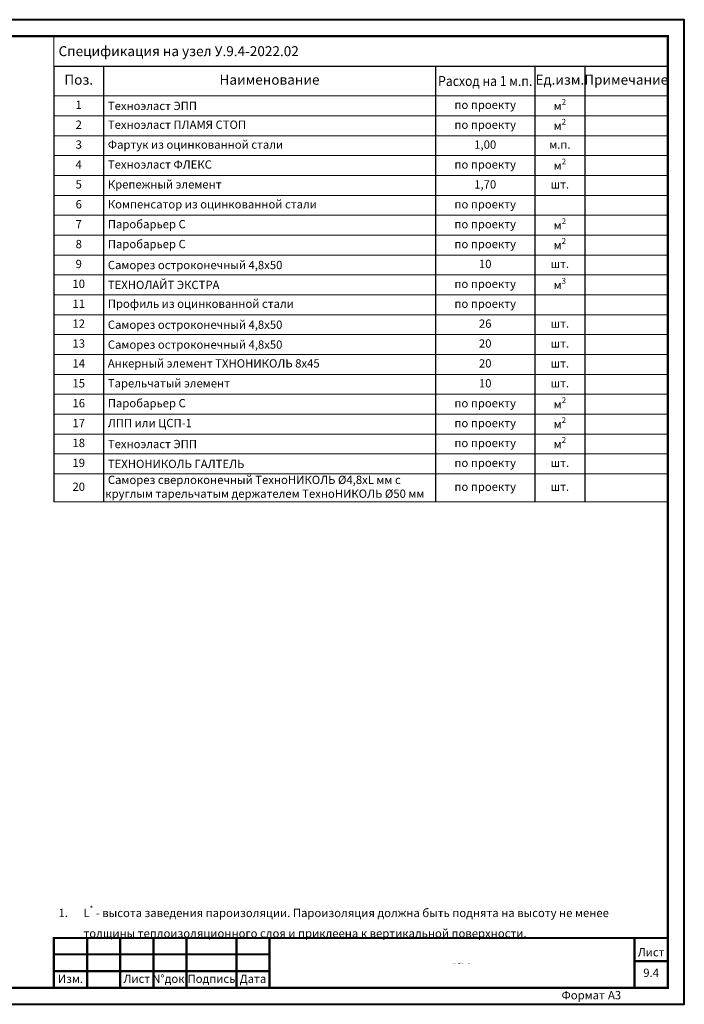
# Model space of a CAD drawing. Units: millimetres. Extents: x -1801 to 37500, y -47570 to 2974.
# Drawn here: x 15597 to 17600, y -28530 to -25560 of the extents above; entities that cross this region are included whole.
import ezdxf
from ezdxf.enums import TextEntityAlignment as Align

# ---------------------------------------------------------------- set-up
doc = ezdxf.new("R2018")
doc.units = ezdxf.units.MM
doc.layers.get('0').update_dxf_attribs({"lineweight": 30})
doc.layers.get('DEFPOINTS').update_dxf_attribs({"color": 251, "lineweight": 0})
doc.layers.add('TN-АННОТАЦИИ', color=7, linetype='Continuous', lineweight=20, true_color=0x000000)
doc.layers.add('TN-ТАБЛИЦЫ', color=7, linetype='Continuous', lineweight=40, true_color=0x000000)
doc.styles.get("Standard").update_dxf_attribs({"font": 'txt.shx'})
doc.styles.add('TN-Текст', font='isocpeur.ttf')
doc.styles.add('TN-Текст-Аннотативный', font='isocpeur.ttf')

# ---------------------------------------------------------------- blocks, each defined once
blk = doc.blocks.new('*U164')
blk.add_lwpolyline([(0, 0), (420, 0), (420, 297), (0, 297)], close=True)
at = {"const_width": 0.7}
for points in [[(20, 5), (415, 5), (415, 292), (20, 292)], [(230, 20), (230, 5), (415, 5), (415, 20)]]:
    blk.add_lwpolyline(points, close=True, dxfattribs=at)
for points in [[(240, 20), (240, 5)], [(250, 20), (250, 5)], [(260, 20), (260, 5)], [(270, 20), (270, 5)], [(285, 20), (285, 5)], [(295, 20), (295, 5)], [(405, 20), (405, 5)], [(405, 13), (415, 13)], [(295, 10), (230, 10)]]:
    blk.add_lwpolyline(points, dxfattribs=at)
blk.add_lwpolyline([(295, 15), (230, 15)])
at = {"color": 0, "style": 'TN-Текст'}
for s, p in [('Лист', (410, 13.67)), ('Изм.', (235, 5.67)), ('Лист', (255, 5.67)), ('N%%Dдок.', (265, 5.67)), ('Подпись', (277.5, 5.67)), ('Дата', (290, 5.67))]:
    blk.add_text(s, height=2.5, dxfattribs=at).set_placement(p, align=Align.BOTTOM_CENTER)
blk.add_text('Формат', height=2.5, dxfattribs=at).set_placement((383, 1.5))
at = {"color": 0, "lineweight": 30, "flags": 104}
blk.add_attdef('ФОРМА6', text='', height=3.5, dxfattribs=at).set_placement((350, 12.5), align=Align.MIDDLE_CENTER)
at = {"color": 0, "style": 'TN-Текст', "flags": 8}
blk.add_attdef('ЛИСТ__', text='', height=2.5, dxfattribs=at).set_placement((410, 9.5), align=Align.MIDDLE_CENTER)
blk.add_attdef('ФОРМАТ', (397, 1.5), '', height=2.5, dxfattribs=at)
blk = doc.blocks.new('*T388')
at = {"layer": 'DEFPOINTS', "color": 8, "linetype": 'ByBlock', "lineweight": 0, "transparency": 16777216}
for p, q in [((0, 0), (1850, 0)), ((0, 0), (0, -90)), ((1850, 0), (1850, -90))]:
    blk.add_line(p, q, dxfattribs=at)
at = {"layer": 'TN-ТАБЛИЦЫ', "color": 0, "lineweight": 30, "transparency": 16777216}
for p, q in [((0, -90), (1850, -90)), ((0, -90), (0, -1404.2)), ((150, -90), (150, -1404.2)), ((1150, -90), (1150, -1404.2)), ((1450, -90), (1450, -1404.2)), ((1600, -90), (1600, -1404.2)), ((1850, -90), (1850, -1404.2))]:
    blk.add_line(p, q, dxfattribs=at)
at = {"layer": 'TN-ТАБЛИЦЫ', "color": 0, "linetype": 'ByBlock', "lineweight": 20, "transparency": 16777216}
for p, q in [((0, -180), (1850, -180)), ((0, -240), (1850, -240)), ((0, -300), (1850, -300)), ((0, -360), (1850, -360)), ((0, -420), (1850, -420)), ((0, -480), (1850, -480)), ((0, -540), (1850, -540)), ((0, -600), (1850, -600)), ((0, -660), (1850, -660)), ((0, -720), (1850, -720)), ((0, -780), (1850, -780)), ((0, -840), (1850, -840)), ((0, -900), (1850, -900)), ((0, -960), (1850, -960)), ((0, -1020), (1850, -1020)), ((0, -1080), (1850, -1080)), ((0, -1140), (1850, -1140)), ((0, -1200), (1850, -1200)), ((0, -1260), (1850, -1260)), ((0, -1320), (1850, -1320)), ((0, -1404.2), (1850, -1404.2))]:
    blk.add_line(p, q, dxfattribs=at)
at = {"layer": 'TN-ТАБЛИЦЫ', "color": 7, "lineweight": 13, "transparency": 16777216, "style": 'TN-Текст'}
for s, insert, char_height, width, attachment_point in [('{\\fISOCPEUR|b1|i0|c204|p34; Спецификация на узел \\C1;У.9.4-2022.02}', (5, -45), 30, 1840, 4), ('Поз.', (75, -135), 30, 140, 5), ('Наименование', (650, -135), 30, 990, 5), ('Ед.изм.', (1525, -135), 30, 140, 5), ('Примечание', (1725, -135), 30, 240, 5), ('{\\W0.9;Расход на 1 м.п.}', (1300, -135), 30, 290, 5), ('1', (75, -210), 25, 140, 5), ('{\\C0; Техноэласт ЭПП}', (155, -210), 25, 990, 4), ('по проекту', (1300, -210), 25, 290, 5), ('\\A1;м{\\H0.7x;\\S2^ ;}', (1525, -210), 25, 140, 5), ('2', (75, -270), 25, 140, 5), (' Техноэласт ПЛАМЯ СТОП', (155, -270), 25, 990, 4), ('по проекту', (1300, -270), 25, 290, 5), ('\\A1;м{\\H0.7x;\\S2^ ;}', (1525, -270), 25, 140, 5), ('3', (75, -330), 25, 140, 5), (' Фартук из оцинкованной стали', (155, -330), 25, 990, 4), ('1,00', (1300, -330), 25, 290, 5), ('м.п.', (1525, -330), 25, 140, 5), ('4', (75, -390), 25, 140, 5), (' Техноэласт ФЛЕКС', (155, -390), 25, 990, 4), ('по проекту', (1300, -390), 25, 290, 5), ('\\A1;м{\\H0.7x;\\S2^ ;}', (1525, -390), 25, 140, 5), ('5', (75, -450), 25, 140, 5), (' Крепежный элемент', (155, -450), 25, 990, 4), ('1,70', (1300, -450), 25, 290, 5), ('шт.', (1525, -450), 25, 140, 5), ('6', (75, -510), 25, 140, 5), (' Компенсатор из оцинкованной стали', (155, -510), 25, 990, 4), ('по проекту', (1300, -510), 25, 290, 5), ('7', (75, -570), 25, 140, 5), (' Паробарьер С', (155, -570), 25, 990, 4), ('по проекту', (1300, -570), 25, 290, 5), ('\\A1;м{\\H0.7x;\\S2^ ;}', (1525, -570), 25, 140, 5), ('8', (75, -630), 25, 140, 5), (' Паробарьер С', (155, -630), 25, 990, 4), ('по проекту', (1300, -630), 25, 290, 5), ('\\A1;м{\\H0.7x;\\S2^ ;}', (1525, -630), 25, 140, 5), ('9', (75, -690), 25, 140, 5), ('{\\C256; Саморез остроконечный 4,8х50}', (155, -690), 25, 990, 4), ('10', (1300, -690), 25, 290, 5), ('шт.', (1525, -690), 25, 140, 5), ('10', (75, -750), 25, 140, 5), ('{\\C256; ТЕХНОЛАЙТ ЭКСТРА}', (155, -750), 25, 990, 4), ('по проекту', (1300, -750), 25, 290, 5), ('\\A1;м{\\H0.7x;\\S3^ ;}', (1525, -750), 25, 140, 5), ('11', (75, -810), 25, 140, 5), (' Профиль из оцинкованной стали', (155, -810), 25, 990, 4), ('по проекту', (1300, -810), 25, 290, 5), ('12', (75, -870), 25, 140, 5), ('{\\C256; Саморез остроконечный 4,8х50}', (155, -870), 25, 990, 4), ('26', (1300, -870), 25, 290, 5), ('шт.', (1525, -870), 25, 140, 5), ('13', (75, -930), 25, 140, 5), ('{\\C256; Саморез остроконечный 4,8х50}', (155, -930), 25, 990, 4), ('20', (1300, -930), 25, 290, 5), ('шт.', (1525, -930), 25, 140, 5), ('14', (75, -990), 25, 140, 5), (' Анкерный элемент ТХНОНИКОЛЬ 8х45', (155, -990), 25, 990, 4), ('20', (1300, -990), 25, 290, 5), ('шт.', (1525, -990), 25, 140, 5), ('15', (75, -1050), 25, 140, 5), (' Тарельчатый элемент', (155, -1050), 25, 990, 4), ('10', (1300, -1050), 25, 290, 5), ('шт.', (1525, -1050), 25, 140, 5), ('16', (75, -1110), 25, 140, 5), (' Паробарьер С', (155, -1110), 25, 990, 4), ('\\A1;м{\\H0.7x;\\S2^ ;}', (1525, -1110), 25, 140, 5), ('по проекту', (1300, -1110), 25, 290, 5), ('17', (75, -1170), 25, 140, 5), (' ЛПП или ЦСП-1', (155, -1170), 25, 990, 4), ('\\A1;м{\\H0.7x;\\S2^ ;}', (1525, -1170), 25, 140, 5), ('по проекту', (1300, -1170), 25, 290, 5), ('18', (75, -1230), 25, 140, 5), ('{\\C0; Техноэласт ЭПП}', (155, -1230), 25, 990, 4), ('\\A1;м{\\H0.7x;\\S2^ ;}', (1525, -1230), 25, 140, 5), ('по проекту', (1300, -1230), 25, 290, 5), ('19', (75, -1290), 25, 140, 5), (' {\\C256;ТЕХНОНИКОЛЬ ГАЛТЕЛЬ}', (155, -1290), 25, 990, 4), ('по проекту', (1300, -1290), 25, 290, 5), ('шт.', (1525, -1290), 25, 140, 5), (' Саморез сверлоконечный ТехноНИКОЛЬ Ø4,8хL мм c круглым тарельчатым держателем ТехноНИКОЛЬ Ø50 мм', (155, -1362.1), 25, 990, 4), ('20', (75, -1362.1), 25, 140, 5), ('по проекту', (1300, -1362.1), 25, 290, 5), ('шт.', (1525, -1362.1), 25, 140, 5)]:
    blk.add_mtext(s, dxfattribs=dict(at, insert=insert, char_height=char_height, width=width, attachment_point=attachment_point))

msp = doc.modelspace()

# ---------------------------------------------------------------- block references
msp.add_blockref('*T388', (15700, -25610))
at = {"layer": 'TN-ТАБЛИЦЫ', "color": 7}
ref = msp.add_blockref('*U164', (13400, -28530), dxfattribs=dict(at, xscale=10, yscale=10, zscale=10))
ref.add_attrib('ФОРМАТ', 'А3', (17370, -28515), dxfattribs={"layer": '0', "color": 0, "height": 25, "style": 'TN-Текст'})
lines = msp.add_mtext('Деформационный разделитель', dxfattribs={"layer": '0', "color": 0, "insert": (16900, -28405), "char_height": 2.5, "attachment_point": 1})
ref.add_attrib('ФОРМА6', '', (16900, -28405), dxfattribs={"flags": 104}).embed_mtext(lines)
ref.add_attrib('ЛИСТ__', '9.4', dxfattribs={"layer": '0', "color": 0, "height": 25, "style": 'TN-Текст'}).set_placement((17500, -28435), align=Align.MIDDLE_CENTER)

# ---------------------------------------------------------------- texts
at = {"layer": 'TN-АННОТАЦИИ', "color": 0, "insert": (15689.2, -28233.4), "char_height": 25, "attachment_point": 1, "style": 'TN-Текст-Аннотативный'}
msp.add_mtext_dynamic_manual_height_columns('\\A1;\\pxi-3,l4,t4;{\\C256;1.^IL\\H0.7x;\\S*^ ;\\H1.42857x; - высота заведения пароизоляции. Пароизоляция должна быть поднята на высоту не менее толщины теплоизоляционного слоя и приклеена к вертикальной поверхности\\C0;.}', width=1752.212, gutter_width=20358.2, heights=[0], dxfattribs=at)

doc.saveas('drawing.dxf')
